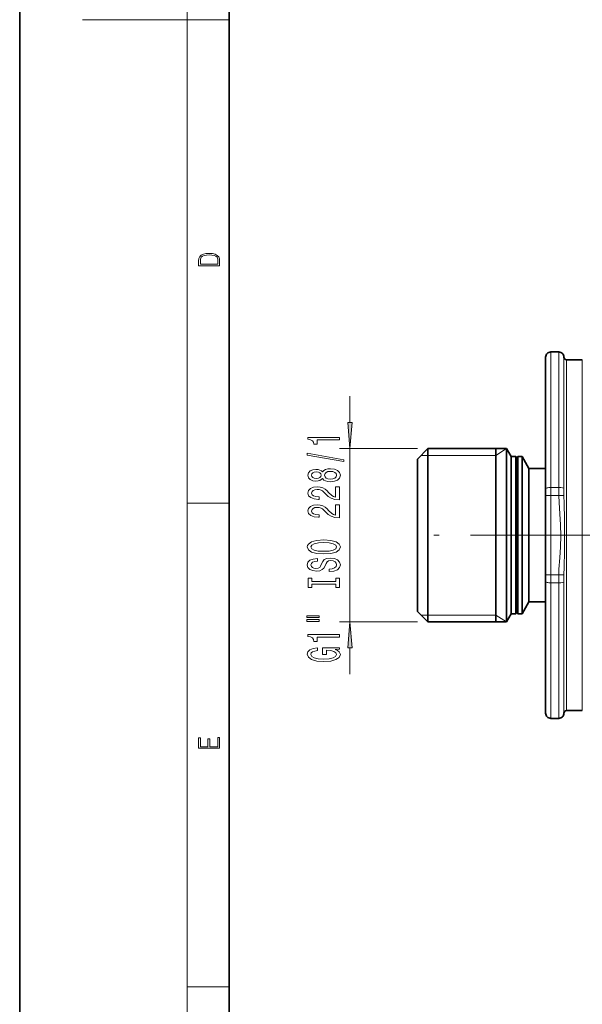
# Model space of a CAD drawing. Extents: x 0 to 210, y 0 to 297.
# Drawn here: x 0 to 54, y 54 to 149 of the extents above; entities that cross this region are included whole.
import ezdxf

# ---------------------------------------------------------------- set-up
doc = ezdxf.new("R2010")
doc.units = 0
doc.linetypes.add('DASHDOT', pattern=[18.5, 12, -3, 0.5, -3])

msp = doc.modelspace()

# ---------------------------------------------------------------- linework, layer by layer
at = {"color": 7, "lineweight": 35}
for p, q in [((0, 297), (0, 0)), ((20, 287), (20, 10)), ((50.732224, 116.780212), (51.482224, 116.780212)), ((50.232224, 116.280006), (50.232224, 103.713127)), ((52.232224, 116.0299), (53.732224, 116.0299)), ((37.982224, 106.562363), (38.982224, 107.562363)), ((38.982224, 95.347832), (38.982224, 107.562363)), ((38.982224, 107.562363), (46.482224, 107.562363)), ((45.482224, 106.56443), (45.482224, 107.562363)), ((46.482224, 95.347832), (46.482224, 107.562363)), ((46.929672, 106.787361), (46.482224, 107.562363)), ((37.982224, 95.823906), (37.982224, 106.562363)), ((45.482224, 91.01236), (45.482224, 106.56443)), ((46.929672, 95.716789), (46.929672, 106.787361)), ((46.929672, 106.787361), (47.382225, 106.787361)), ((47.382225, 99.315956), (47.382225, 106.787361)), ((47.482224, 106.687363), (47.382225, 106.787361)), ((47.482224, 106.687363), (47.582222, 106.787361)), ((47.482224, 99.315575), (47.482224, 106.687363)), ((47.582222, 99.315956), (47.582222, 106.787361)), ((47.582222, 106.787361), (47.982224, 106.787361)), ((47.982224, 95.716789), (47.982224, 106.787361)), ((48.631744, 105.662361), (47.982224, 106.787361)), ((48.631744, 96.252373), (48.631744, 105.662361)), ((48.631744, 105.662361), (50.232224, 105.662361)), ((50.232224, 103.713127), (50.232224, 103.062279)), ((50.232224, 95.512444), (50.232224, 103.062279)), ((47.382225, 95.716789), (47.382225, 99.315956)), ((47.482224, 91.88736), (47.482224, 99.315575)), ((47.582222, 95.716789), (47.582222, 99.315956)), ((48.631744, 92.912361), (48.631744, 96.252373)), ((37.982224, 92.01236), (37.982224, 95.823906)), ((38.982224, 91.01236), (38.982224, 95.347832)), ((46.482224, 91.01236), (46.482224, 95.347832)), ((46.929672, 91.787361), (46.929672, 95.716789)), ((47.382225, 91.787361), (47.382225, 95.716789)), ((47.582222, 91.787361), (47.582222, 95.716789)), ((47.982224, 91.787361), (47.982224, 95.716789)), ((50.232224, 95.512444), (50.232224, 94.861595)), ((50.232224, 94.861595), (50.232224, 82.294716)), ((48.631744, 92.912361), (47.982224, 91.787361)), ((48.631744, 92.912361), (50.232224, 92.912361)), ((37.982224, 92.01236), (38.982224, 91.01236)), ((46.929672, 91.787361), (46.482224, 91.01236)), ((46.929672, 91.787361), (47.382225, 91.787361)), ((47.482224, 91.88736), (47.382225, 91.787361)), ((47.482224, 91.88736), (47.582222, 91.787361)), ((47.582222, 91.787361), (47.982224, 91.787361)), ((38.982224, 91.01236), (46.482224, 91.01236)), ((52.232224, 82.544823), (53.732224, 82.544823)), ((52.232224, 82.544823), (53.732224, 82.544823)), ((50.732224, 81.79451), (51.482224, 81.79451)), ((50.732224, 81.79451), (51.482224, 81.79451))]:
    msp.add_line(p, q, dxfattribs=at)
at = {"color": 7, "lineweight": 13}
for p, q in [((16, 291), (16, 6)), ((16, 148.5), (6, 148.5)), ((16, 148.5), (20, 148.5)), ((50.732224, 116.780212), (50.732224, 103.843292)), ((51.482224, 103.843292), (51.482224, 116.780212)), ((51.982224, 103.713127), (51.982224, 116.280006)), ((52.232224, 82.544823), (52.232224, 116.0299)), ((53.732224, 82.544823), (53.732224, 116.0299)), ((31.542549, 110.052849), (31.542549, 112.562363)), ((37.982224, 107.562363), (30.542549, 107.562363)), ((31.542549, 91.01236), (31.542549, 107.562363)), ((45.482224, 106.912361), (46.482224, 107.562363)), ((38.982224, 106.912361), (38.332256, 106.912392)), ((45.482224, 106.912361), (38.982224, 106.912361)), ((50.732224, 103.843292), (51.482224, 103.843292)), ((50.732224, 103.843292), (50.732224, 103.062279)), ((50.232224, 103.062279), (50.732224, 103.062279)), ((50.732224, 103.062279), (51.485855, 103.062279)), ((50.732224, 95.512444), (50.732224, 103.062279)), ((51.983433, 103.073235), (51.485855, 103.062279)), ((16, 102.333336), (20, 102.333336)), ((50.232224, 95.512444), (50.732224, 95.512444)), ((50.732224, 95.512444), (51.485855, 95.512444)), ((50.732224, 95.512444), (50.732224, 94.73143)), ((51.983433, 95.501488), (51.485855, 95.512444)), ((50.732224, 94.73143), (51.482224, 94.73143)), ((50.732224, 94.73143), (50.732224, 81.79451)), ((51.482224, 81.79451), (51.482224, 94.73143)), ((51.982224, 82.294716), (51.982224, 94.861595)), ((38.982224, 91.662361), (38.332256, 91.662331)), ((45.482224, 91.662361), (38.982224, 91.662361)), ((45.482224, 91.662361), (46.482224, 91.01236)), ((37.982224, 91.01236), (30.542549, 91.01236)), ((31.542549, 86.01236), (31.542549, 88.521873)), ((16, 56.166668), (20, 56.166668))]:
    msp.add_line(p, q, dxfattribs=at)
at = {"color": 7, "linetype": 'DASHDOT', "lineweight": 13}
msp.add_line((73.552803, 99.287361), (36.757221, 99.287361), dxfattribs=at)
at = {"color": 7, "lineweight": 13}
for points in [[(17.092787, 125.368179), (17.092787, 125.01561), (19.092787, 125.01561), (19.092787, 125.42868), (19.078878, 125.683205), (19.006556, 125.87722), (18.867474, 126.010742), (18.667196, 126.110878), (18.408503, 126.171379), (18.088614, 126.192245), (17.790979, 126.171379), (17.543413, 126.117134), (17.345917, 126.027428), (17.201271, 125.908516), (17.109476, 125.71032), (17.092787, 125.470406)], [(18.928671, 125.153297), (17.256905, 125.153297), (17.256905, 125.42868), (17.270811, 125.658165), (17.345917, 125.833412), (17.465527, 125.927292), (17.629644, 125.994049), (17.838266, 126.035774), (18.094177, 126.050377), (18.361216, 126.035774), (18.575401, 125.994049), (18.739519, 125.923119), (18.853565, 125.822983), (18.917543, 125.660255), (18.928669, 125.443283)], [(31.324661, 110.052849), (31.542549, 107.562363), (31.760437, 110.052849)], [(30.542549, 108.386871), (30.542549, 108.622894), (27.520935, 108.622894), (27.520935, 108.446526), (27.784622, 108.399841), (27.961857, 108.306473), (28.065605, 108.163818), (28.100185, 107.966705), (28.407101, 107.966705), (28.407101, 108.386871)], [(30.944565, 106.317566), (30.944565, 106.496529), (27.460415, 107.124191), (27.460415, 106.942635)], [(28.925835, 104.689178), (29.046871, 104.5569), (29.215458, 104.466125), (29.427277, 104.409065), (29.68232, 104.390907), (30.067043, 104.432404), (30.365314, 104.551712), (30.555519, 104.746239), (30.629005, 105.010796), (30.555519, 105.272751), (30.365314, 105.467278), (30.067043, 105.586586), (29.68232, 105.630676), (29.427277, 105.609924), (29.215458, 105.555458), (29.046871, 105.46209), (28.925835, 105.332405), (28.822086, 105.436157), (28.679436, 105.508774), (28.506527, 105.552872), (28.294712, 105.568428), (27.987793, 105.526932), (27.741398, 105.417999), (27.581455, 105.241631), (27.520935, 105.010796), (27.581455, 104.777367), (27.741398, 104.600998), (27.987793, 104.489464), (28.294712, 104.450562), (28.506527, 104.463531), (28.679436, 104.507622)], [(28.329292, 104.69696), (28.139091, 104.717712), (27.992115, 104.779953), (27.901337, 104.878517), (27.866756, 105.010796), (27.901337, 105.140472), (27.992115, 105.239037), (28.139091, 105.301285), (28.329292, 105.324623), (28.523819, 105.301285), (28.675114, 105.239037), (28.774536, 105.140472), (28.804798, 105.010796), (28.770214, 104.878517), (28.675114, 104.779953), (28.523819, 104.717712)], [(29.673672, 104.6399), (29.444565, 104.663239), (29.271656, 104.738457), (29.159264, 104.855171), (29.120358, 105.010796), (29.159264, 105.163818), (29.271656, 105.280533), (29.444565, 105.355751), (29.673672, 105.381683), (29.920071, 105.355751), (30.105949, 105.280533), (30.226986, 105.163818), (30.265892, 105.010796), (30.226986, 104.855171), (30.105949, 104.738457), (29.920071, 104.663239)], [(30.542549, 102.666557), (30.542549, 103.903732), (30.170792, 103.903732), (30.170792, 102.925919), (29.967621, 102.980392), (29.799034, 103.073761), (29.492115, 103.361656), (29.362434, 103.514687), (29.176556, 103.685867), (28.960415, 103.80777), (28.705372, 103.877792), (28.415749, 103.903732), (28.052635, 103.859642), (27.767334, 103.73774), (27.585777, 103.550995), (27.520935, 103.309784), (27.594421, 103.060791), (27.797592, 102.871452), (28.121799, 102.74955), (28.549755, 102.708054), (28.610271, 102.708054), (28.610271, 102.944077), (28.575691, 102.944077), (28.281742, 102.967422), (28.065605, 103.037453), (27.927277, 103.148979), (27.879726, 103.296814), (27.922951, 103.44725), (28.031021, 103.558777), (28.199608, 103.631401), (28.411427, 103.657333), (28.610271, 103.639175), (28.778862, 103.589897), (28.925835, 103.506905), (29.055519, 103.392784), (29.193848, 103.239754), (29.461857, 102.98558), (29.747162, 102.80661), (30.092983, 102.700272), (30.529579, 102.666557)], [(30.542549, 100.95517), (30.542549, 102.192352), (30.170792, 102.192352), (30.170792, 101.214539), (29.967621, 101.269005), (29.799034, 101.362381), (29.492115, 101.650276), (29.362434, 101.803299), (29.176556, 101.97448), (28.960415, 102.096382), (28.705372, 102.166412), (28.415749, 102.192352), (28.052635, 102.148254), (27.767334, 102.026352), (27.585777, 101.839615), (27.520935, 101.598404), (27.594421, 101.349411), (27.797592, 101.160072), (28.121799, 101.03817), (28.549755, 100.996674), (28.610271, 100.996674), (28.610271, 101.232697), (28.575691, 101.232697), (28.281742, 101.256035), (28.065605, 101.326065), (27.927277, 101.437592), (27.879726, 101.585434), (27.922951, 101.735863), (28.031021, 101.847389), (28.199608, 101.920013), (28.411427, 101.945953), (28.610271, 101.927795), (28.778862, 101.878517), (28.925835, 101.795517), (29.055519, 101.681396), (29.193848, 101.528374), (29.461857, 101.274193), (29.747162, 101.09523), (30.092983, 100.988892), (30.529579, 100.95517)], [(29.042549, 97.498688), (29.7169, 97.545372), (30.21402, 97.680244), (30.520935, 97.890327), (30.624683, 98.16526), (30.520935, 98.437592), (30.21402, 98.650276), (29.7169, 98.782547), (29.042549, 98.831833), (28.37252, 98.782547), (28.100185, 98.725487), (27.875401, 98.650276), (27.568485, 98.437592), (27.490677, 98.307907), (27.460415, 98.16526), (27.568485, 97.887741), (27.871078, 97.67765), (28.368198, 97.545372)], [(29.042549, 97.747681), (28.519493, 97.776207), (28.134769, 97.861801), (27.901337, 97.99408), (27.819206, 98.16526), (27.901337, 98.333847), (28.139091, 98.466125), (28.523819, 98.551712), (29.042549, 98.58284), (29.565605, 98.551712), (29.950329, 98.466125), (30.183758, 98.333847), (30.26157, 98.16526), (30.183758, 97.99408), (29.950329, 97.861801), (29.569927, 97.776207)], [(29.552635, 96.044075), (29.552635, 95.808052), (30.010849, 95.859924), (30.348026, 95.989609), (30.551193, 96.189323), (30.624683, 96.459061), (30.555519, 96.726212), (30.365314, 96.925919), (30.067043, 97.053009), (29.673672, 97.099701), (29.319206, 97.060791), (29.090099, 96.951859), (28.938801, 96.77549), (28.826412, 96.539467), (28.744278, 96.337158), (28.649178, 96.204887), (28.510849, 96.129669), (28.294712, 96.106323), (28.100185, 96.129669), (27.953213, 96.197105), (27.853786, 96.30085), (27.819206, 96.443504), (27.862434, 96.588745), (27.979149, 96.702866), (28.173672, 96.778084), (28.437363, 96.814392), (28.437363, 97.050415), (28.428715, 97.050415), (28.022377, 97.008919), (27.719784, 96.887016), (27.529579, 96.695084), (27.464741, 96.435722), (27.529579, 96.202293), (27.711136, 96.020737), (27.992115, 95.904022), (28.355228, 95.862518), (28.679436, 95.89624), (28.899899, 95.994797), (29.046871, 96.150421), (29.159264, 96.363098), (29.258686, 96.573181), (29.353786, 96.7314), (29.492115, 96.827362), (29.7169, 96.861084), (29.946007, 96.829956), (30.118919, 96.74955), (30.226986, 96.627647), (30.26157, 96.469437), (30.21402, 96.293068), (30.075691, 96.158195), (29.850906, 96.072609)], [(30.179436, 94.623184), (30.179436, 94.291199), (30.542549, 94.291199), (30.542549, 95.193787), (30.179436, 95.193787), (30.179436, 94.861801), (27.905663, 94.861801), (27.905663, 95.193787), (27.542549, 95.193787), (27.542549, 94.291199), (27.905663, 94.291199), (27.905663, 94.623184)], [(27.434479, 91.420876), (28.610271, 91.420876), (28.610271, 91.59465), (27.434479, 91.59465)], [(27.434479, 91.0448), (28.610271, 91.0448), (28.610271, 91.221169), (27.434479, 91.221169)], [(31.760437, 88.521873), (31.542549, 91.01236), (31.324661, 88.521873)], [(30.542549, 89.561653), (30.542549, 89.797676), (27.520935, 89.797676), (27.520935, 89.621307), (27.784622, 89.574623), (27.961857, 89.481255), (28.065605, 89.3386), (28.100185, 89.141479), (28.407101, 89.141479), (28.407101, 89.561653)], [(30.140533, 88.371597), (30.542549, 88.415688), (30.542549, 88.545372), (28.921513, 88.545372), (28.921513, 87.889175), (29.288948, 87.889175), (29.288948, 88.293785), (29.314884, 88.293785), (29.712578, 88.262665), (30.006527, 88.179665), (30.192406, 88.052582), (30.252922, 87.894363), (30.175114, 87.717995), (29.941685, 87.580528), (29.556957, 87.492348), (29.029579, 87.46122), (28.506527, 87.489754), (28.121799, 87.577942), (27.888371, 87.717995), (27.806236, 87.907333), (27.849464, 88.037018), (27.970505, 88.143356), (28.173672, 88.221169), (28.446007, 88.265259), (28.446007, 88.522034), (28.031021, 88.454597), (27.719784, 88.327507), (27.529579, 88.148544), (27.460415, 87.922897), (27.568485, 87.62722), (27.884048, 87.40416), (28.381165, 87.261513), (29.042549, 87.212234), (29.708256, 87.261513), (30.205372, 87.40416), (30.520935, 87.61425), (30.624683, 87.878799), (30.590099, 88.026642), (30.503643, 88.15892), (30.352348, 88.273041)], [(19.092787, 78.944901), (19.092787, 79.952545), (18.928669, 79.952545), (18.928671, 79.082588), (18.147028, 79.082588), (18.147028, 79.854492), (17.982912, 79.854492), (17.982912, 79.082588), (17.256905, 79.082588), (17.256905, 79.927513), (17.092787, 79.927513), (17.092787, 78.944901)]]:
    msp.add_lwpolyline(points, close=True, dxfattribs=at)
for points in [[(51.485855, 95.512444), (51.505424, 96.048271), (51.572651, 97.110504), (51.641277, 98.164299), (51.673088, 99.220604), (51.647957, 100.278671), (51.581558, 101.338402), (51.511902, 102.400398), (51.485855, 103.062279)], [(51.983433, 95.501488), (51.994015, 96.247948), (52.027794, 97.758469), (52.027908, 100.810699), (51.994087, 102.321304), (51.983433, 103.073235)]]:
    msp.add_lwpolyline(points, dxfattribs=at)
at = {"color": 7, "lineweight": 35}
for centre, radius, start, end in [((50.732342, 116.280128), 0.500102, 90.013636, 180.014174), ((50.732342, 116.280128), 0.500102, 90.013636, 180.014174), ((51.482105, 116.280128), 0.500102, 359.985825, 89.986363), ((52.232288, 116.279945), 0.250055, 179.985607, 269.985326), ((50.732342, 82.294594), 0.500102, 179.985826, 269.986364), ((50.732342, 82.294594), 0.500102, 179.985826, 269.986364), ((51.482105, 82.294594), 0.500102, 270.013637, 0.014175), ((51.482105, 82.294594), 0.500102, 270.013637, 0.014175), ((52.232288, 82.294777), 0.250055, 90.014674, 180.014393)]:
    msp.add_arc(centre, radius, start, end, dxfattribs=at)
at = {"color": 7, "lineweight": 13}
for centre, radius, start, end in [((95.619263, 103.633583), 44.137257, 179.727767, 180.741658), ((139.913681, 103.539101), 87.931531, 179.88661, 180.303556), ((95.524673, 94.939461), 44.042681, 179.254572, 180.270634), ((139.92897, 95.035591), 87.946824, 179.696471, 180.113403)]:
    msp.add_arc(centre, radius, start, end, dxfattribs=at)
for centre, major_axis, ratio, start_param, end_param in [((50.732224, 103.713127), (-0.5, 0), 0.260339, 4.71238898, 6.283185307), ((51.482224, 103.713127), (-0.5, 0), 0.260339, 3.141592654, 4.71238898), ((50.732224, 94.861595), (-0.5, 0), 0.260339, 0, 1.570796327), ((51.482224, 94.861526), (0.5, 0), 0.260367, 4.712388913, 6.283184094)]:
    msp.add_ellipse(centre, major_axis=major_axis, ratio=ratio, start_param=start_param, end_param=end_param, dxfattribs=at)
for points in [[(31.324661, 110.052849), (31.542549, 107.562363), (31.324661, 110.052849), (31.760437, 110.052849)], [(31.760437, 88.521873), (31.542549, 91.01236), (31.760437, 88.521873), (31.324661, 88.521873)]]:
    msp.add_solid(points, dxfattribs=at)

doc.saveas('drawing.dxf')
